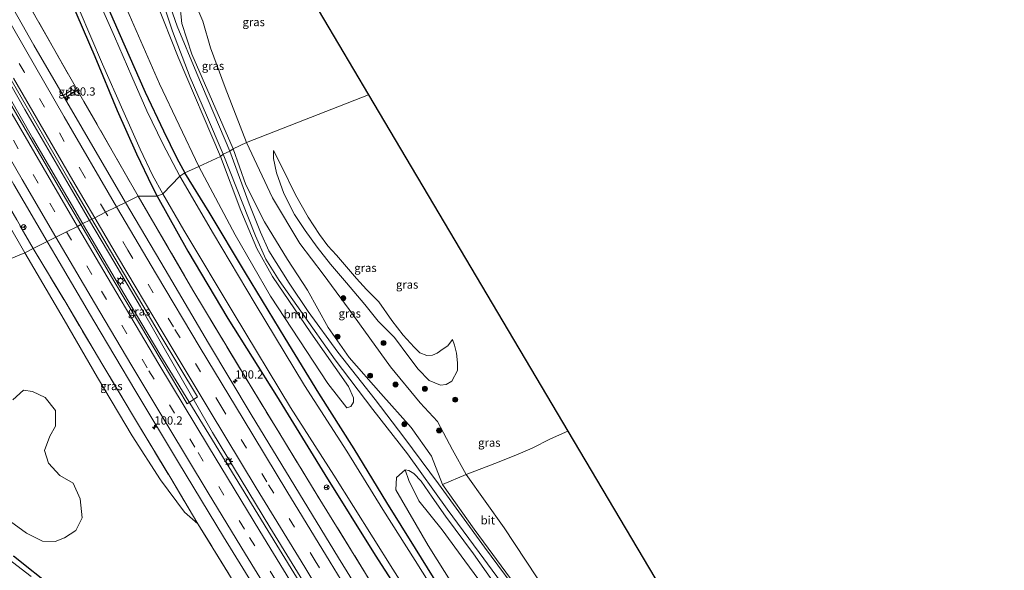
# Model space of a CAD drawing. Units: metres. Extents: x 179997 to 189053, y 418748 to 425001.
# Drawn here: x 182327 to 182624, y 424426 to 424593 of the extents above; entities that cross this region are included whole.
import ezdxf
from ezdxf.enums import TextEntityAlignment as Align

# ---------------------------------------------------------------- set-up
doc = ezdxf.new("R2010")
doc.units = ezdxf.units.M
doc.linetypes.add('IE-TERREINAFSCHEIDING', pattern=[10, 8, -2])
doc.linetypes.add('VW-3-9_STREEP', pattern=[12, 3, -9])
doc.layers.get('0').update_dxf_attribs({"lineweight": 25})
for name, color, linetype, lineweight in [('B-ME-AM-KILOMETR-S-B1', 7, 'Continuous', 18), ('B-ME-BV-GELEIDECONSTRUCTIE-GELEIDERAIL-L-B1', 213, 'BV-GELEIDERAIL', 18), ('B-ME-GR-BOOM-GV-B6', 93, 'Continuous', 18), ('B-ME-GR-BOOM-S-B1', 93, 'Continuous', 18), ('B-ME-GW-KRUINLIJN-L-B1', 93, 'Continuous', 18), ('B-ME-GW-TEENLIJN-L-B1', 93, 'Continuous', 18), ('B-ME-IE-GRASLAND-GV-B6', 93, 'Continuous', 18), ('B-ME-IE-HULPGEOMETRIE-L-B1', 53, 'Continuous', 18), ('B-ME-IE-MEUBILAIR_WEGMEUBILAIR-LICHTMAST-S-B1', 8, 'Continuous', 18), ('B-ME-IE-TERREINAFSCHEIDING-RASTERHEKWERK-L-B1', 8, 'IE-TERREINAFSCHEIDING', 18), ('B-ME-OG-WATER-GV-B6', 153, 'Continuous', 18), ('B-ME-VH-VERH_SOORT-BITUMEN-GV-B6', 8, 'IE-TERREINAFSCHEIDING-NATUURLIJK-HOUTWAL', 18), ('B-ME-VW-MARKERING-39STREEP-015-L-B1', 255, 'VW-3-9_STREEP', 18), ('B-ME-VW-MARKERING-STREEP-015-L-B1', 7, 'Continuous', 18), ('B-ME-VW-MEUBILAIR_WEGMEUBILAIR-RONA-S-B1', 8, 'Continuous', 18)]:
    doc.layers.add(name, color=color, linetype=linetype, lineweight=lineweight)
doc.layers.add('B-ME-GW-INSTEEKWATERGANG-L-B1', color=10, linetype='Continuous')
doc.layers.add('B-ME-KG-KADASTRAAL-OPNAMEDTMGRENS-L-B1', color=10, linetype='Continuous')
doc.styles.add('NLCS-ISO', font='NLCS-ISO.TTF')
doc.linetypes.add('BV-GELEIDERAIL', pattern='A,10,-3,[108,NLCS.SHX,S=1,R=0,X=0,Y=0],-3', length=16)
doc.linetypes.add('IE-TERREINAFSCHEIDING-NATUURLIJK-HOUTWAL', pattern='A,7,-1.5,[67,NLCS.SHX,S=0.75,R=45,X=0,Y=0],-1.5,7,-1.5,[70,NLCS.SHX,S=0.75,R=0,X=0,Y=0],-1.5', length=20)

# ---------------------------------------------------------------- blocks, each defined once
blk = doc.blocks.new('hecto')
for p, q in [((0, 0.625), (-0.625, 0)), ((0, -0.625), (0, 0.625)), ((-0.625, 0), (0.625, 0)), ((0.625, 0), (0, -0.625))]:
    blk.add_line(p, q)
blk = doc.blocks.new('boom')
h = blk.add_hatch(color=256)
edge = h.paths.add_edge_path()
edge.add_arc((0, 0), 0.75, 0, 360)
blk.add_circle((0, 0), 0.75)
blk = doc.blocks.new('lantaarnpaal')
for p, q in [((-0.75, 0), (-1.25, 0)), ((-0.88, 0.88), (-0.53, 0.53)), ((0, 0.75), (0, 1.25)), ((0.53, 0.53), (0.88, 0.88)), ((0.75, 0), (1.25, 0)), ((-0.53, -0.53), (-0.88, -0.88)), ((0, -0.75), (0, -1.25)), ((0.53, -0.53), (0.88, -0.88))]:
    blk.add_line(p, q)
blk.add_circle((0, 0), 0.75)
blk = doc.blocks.new('wegwijzer')
for q in [(-0.53, -0.53), (0, 0.75), (0.53, -0.53)]:
    blk.add_line((0, 0), q)
blk.add_circle((0, 0), 0.75)

msp = doc.modelspace()

# ---------------------------------------------------------------- linework, layer by layer
at = {"layer": 'B-ME-BV-GELEIDECONSTRUCTIE-GELEIDERAIL-L-B1'}
for p, q in [((182314.137, 424590.004, 9.777), (182328.092, 424565.742, 9.716)), ((182330.406, 424557.157, 9.716), (182315.789, 424582.588, 9.73)), ((182328.092, 424565.742, 9.716), (182342.138, 424541.535, 9.713)), ((182345.56, 424531.162, 9.711), (182330.406, 424557.157, 9.716)), ((182342.138, 424541.535, 9.713), (182347.631, 424532.192, 9.719)), ((182347.631, 424532.192, 9.719), (182354.956, 424519.734, 9.726)), ((182345.819, 424530.717, 9.711), (182345.56, 424531.162, 9.711)), ((182358.032, 424510.042, 9.715), (182345.819, 424530.717, 9.711)), ((182354.956, 424519.734, 9.726), (182363.087, 424506.032, 9.712)), ((182368.875, 424491.744, 9.71), (182358.032, 424510.042, 9.715))]:
    msp.add_line(p, q, dxfattribs=at)
for points in [[(182363.087, 424506.032, 9.712), (182384.864, 424467.995, 9.588), (182402.179, 424439.396, 9.58), (182422.423, 424406.481, 9.58), (182440.733, 424377.123, 9.58), (182459.978, 424346.711, 9.578), (182478.629, 424317.434, 9.576), (182489.329, 424302.16, 9.762)], [(182494.545, 424289.634, 9.736), (182468.361, 424331.474, 9.576), (182451.418, 424358.105, 9.58), (182433.127, 424387.346, 8.978), (182417.247, 424412.819, 9.58), (182401.509, 424438.365, 8.883), (182368.875, 424491.744, 9.71)]]:
    msp.add_polyline3d(points, dxfattribs=at)
at = {"layer": 'B-ME-GR-BOOM-GV-B6'}
for points in [[(182387.281, 424551.484, 8.095), (182380.709, 424548.495, 8.027), (182368.756, 424573.448, 8.372), (182358.952, 424596.061, 8.167), (182345.997, 424625.841, 8.091), (182336.484, 424648.772, 8.138), (182330.359, 424663.462, 8.321), (182330.214, 424664.504, 8.316), (182330.834, 424665.252, 8.316), (182336.014, 424663.582, 8.316), (182338.522, 424661.634, 8.363), (182342.559, 424655.265, 8.385), (182348.92, 424643.542, 8.338), (182356.117, 424629.024, 8.351), (182362.167, 424615.109, 8.389), (182367.913, 424598.108, 8.465), (182374.424, 424581.584, 8.376), (182387.281, 424551.484, 8.095)], [(182426.62, 424475.88, 8.397), (182425.419, 424475.457, 8.392), (182419.736, 424482.811, 8.294), (182402.348, 424509.23, 8.161), (182391.681, 424527.818, 8.144), (182380.709, 424548.495, 8.027), (182387.281, 424551.484, 8.095), (182393.397, 424535.205, 8.148), (182398.191, 424523.655, 8.204), (182402.932, 424515.22, 8.229), (182414.556, 424498.131, 8.452), (182425.955, 424481.924, 8.568), (182427.469, 424478.512, 8.521), (182427.447, 424477.24, 8.435), (182426.62, 424475.88, 8.397)], [(182324.442, 424477.903, 8.495), (182327.651, 424480.799, 8.379), (182330.426, 424480.41, 8.439), (182334.198, 424478.654, 8.306), (182337.349, 424474.683, 8.311), (182337.363, 424469.896, 8.397), (182335.605, 424466.939, 8.465), (182334.051, 424462.542, 8.534), (182335.262, 424458.785, 8.487), (182338.599, 424455.031, 8.324), (182342.698, 424452.672, 8.264), (182344.775, 424448.015, 8.208), (182345.401, 424442.241, 8.053), (182343.505, 424438.44, 8.148), (182340.088, 424436.208, 8.122), (182337.255, 424435.114, 7.951)], [(182492.271, 424468.48, 8.153), (182546.483, 424376.998, 8.891), (182544.405, 424377.93, 8.933), (182536.372, 424381.054, 9.374), (182527.47, 424383.71, 9.567), (182515.889, 424387.278, 9.572), (182504.543, 424392.242, 9.181), (182499.922, 424400.024, 9.087), (182491.429, 424410.68, 9.194), (182482.817, 424424.374, 9.331), (182473.039, 424439.212, 9.602), (182461.541, 424455.357, 9.619), (182470.151, 424458.678, 9.554), (182476.588, 424461.168, 9.267), (182481.439, 424463.307, 8.812), (182487.078, 424466.118, 8.294), (182492.271, 424468.48, 8.153)], [(182462.591, 424413.792, 7.848), (182450.039, 424433.814, 7.985), (182440.273, 424450.735, 8.062), (182440.45, 424454.453, 8.306), (182443.087, 424456.706, 8.486), (182444.207, 424453.482, 8.382), (182447.187, 424447.331, 8.312), (182454.254, 424438.625, 8.312), (182461.1, 424429.265, 8.333), (182467.83, 424420.094, 8.32)], [(182467.83, 424420.094, 8.32), (182461.1, 424429.265, 8.333), (182454.254, 424438.625, 8.312), (182447.187, 424447.331, 8.312), (182444.207, 424453.482, 8.382), (182443.087, 424456.706, 8.486), (182444.152, 424456.539, 8.647), (182445.711, 424455.585, 8.663), (182447.905, 424453.339, 8.709), (182451.27, 424448.521, 8.758), (182455.266, 424442.744, 8.746), (182463.743, 424431.322, 8.713), (182472.663, 424418.76, 8.713)], [(182454.338, 424452.296, 8.907), (182461.541, 424455.357, 9.619), (182473.039, 424439.212, 9.602), (182482.817, 424424.374, 9.331), (182491.429, 424410.68, 9.194), (182499.922, 424400.024, 9.087), (182504.543, 424392.242, 9.181), (182497.268, 424396.98, 8.971), (182491.324, 424403.054, 8.92), (182484.288, 424411.697, 8.95), (182476.362, 424421.984, 8.877), (182463.971, 424438.812, 8.873), (182454.338, 424452.296, 8.907)], [(182337.255, 424435.114, 7.951), (182333.407, 424435.122, 8.062), (182328.527, 424437.546, 8.118), (182316.57, 424446.293, 8.388)]]:
    msp.add_polyline3d(points, dxfattribs=at)
at = {"layer": 'B-ME-GW-INSTEEKWATERGANG-L-B1'}
for points in [[(182237.724, 424872.27, 7.763), (182247.885, 424848.283, 7.699), (182256.869, 424825.911, 7.695), (182267.11, 424801.095, 7.589), (182282.371, 424764.176, 7.614), (182297.252, 424727.526, 7.699), (182310.502, 424694.842, 7.852), (182324.516, 424662.299, 7.955), (182327.672, 424655.036, 7.878), (182329.563, 424650.631, 7.738), (182333.604, 424640.908, 7.793), (182340.16, 424626.101, 7.755), (182348.842, 424606.527, 7.835), (182357.953, 424585.591, 7.78), (182364.43, 424570.907, 7.831), (182369.956, 424559.287, 7.797), (182374.022, 424551.015, 7.759), (182376.46, 424546.535, 7.759)], [(182341.858, 424598.759, 7.431), (182349.19, 424581.765, 7.631), (182355.997, 424565.454, 7.784), (182361.808, 424552.263, 7.823), (182366.56, 424542.465, 7.865), (182368.076, 424539.498, 7.87)], [(182583.351, 424235.948, 7.77), (182568.551, 424257.159, 7.805), (182555.017, 424275.028, 7.796), (182544.398, 424288.682, 7.8), (182532.923, 424302.898, 7.689), (182522.256, 424317.354, 7.689), (182512.309, 424331.371, 7.715), (182504.072, 424344.211, 7.723), (182494.504, 424358.772, 7.783), (182483.841, 424375.002, 7.719), (182469.969, 424396.137, 7.882), (182457.639, 424414.59, 7.779), (182446.211, 424432.915, 7.86), (182437.566, 424446.814, 7.959), (182427.617, 424463.046, 7.981), (182416.969, 424479.974, 8.036), (182406.773, 424496.561, 7.985), (182394.823, 424516.335, 7.89), (182383.82, 424534.668, 7.818), (182376.46, 424546.535, 7.759)], [(182368.076, 424539.498, 7.87), (182377.387, 424522.904, 7.985), (182389.498, 424502.532, 7.818), (182404.195, 424479.158, 7.818), (182418.829, 424455.375, 7.839), (182434.05, 424430.905, 7.86), (182450.404, 424405.394, 7.766), (182467.688, 424379.158, 7.848), (182483.608, 424354.606, 7.826), (182498.158, 424332.889, 7.753), (182511.325, 424314.928, 7.522), (182523.142, 424299.508, 7.427), (182538.197, 424280.249, 7.282), (182550.548, 424264.237, 7.312), (182560.941, 424250.571, 7.329), (182570.915, 424237.307, 7.406), (182575.01, 424231.584, 7.38)], [(182324.642, 424430.712, 7.959), (182337.048, 424420.835, 7.487)]]:
    msp.add_polyline3d(points, dxfattribs=at)
at = {"layer": 'B-ME-GW-KRUINLIJN-L-B1'}
for points in [[(182395.083, 424555.771, 9.577), (182388.602, 424572.352, 9.764), (182384.24, 424584.405, 9.653), (182381.928, 424592.395, 9.359), (182379.499, 424598.062, 9.01), (182375.472, 424603.935, 8.7)], [(182395.083, 424555.771, 9.577), (182402.986, 424539.013, 9.67), (182411.196, 424525.227, 9.649), (182418.325, 424515.928, 9.743), (182426.111, 424505.259, 9.644), (182438.598, 424487.854, 9.593), (182447.588, 424477.05, 9.55), (182452.872, 424471.402, 9.61), (182457.367, 424462.762, 9.61), (182461.541, 424455.357, 9.619), (182473.039, 424439.212, 9.602), (182482.817, 424424.374, 9.331), (182491.429, 424410.68, 9.194), (182499.922, 424400.024, 9.087), (182504.543, 424392.242, 9.181)], [(182403.272, 424553.273, 9.551), (182403.294, 424550.897, 9.626), (182404.152, 424546.589, 9.716), (182406.388, 424540.348, 9.754), (182409.604, 424533.927, 9.778), (182412.874, 424529.14, 9.778), (182416.431, 424524.076, 9.824), (182420.494, 424518.894, 9.811), (182425.355, 424513.28, 9.783), (182430.89, 424506.707, 9.77), (182434.918, 424501.711, 9.725), (182439.855, 424496.717, 9.741), (182444.175, 424490.913, 9.642), (182446.977, 424487.141, 9.634), (182450.366, 424483.793, 9.679), (182453.721, 424482.365, 9.663), (182455.479, 424482.561, 9.621), (182457.198, 424483.563, 9.605), (182458.859, 424486.787, 9.568), (182458.874, 424489.075, 9.493), (182458.599, 424492, 9.481), (182458.034, 424494.471, 9.427), (182457.384, 424496.181, 9.382)]]:
    msp.add_polyline3d(points, dxfattribs=at)
at = {"layer": 'B-ME-GW-TEENLIJN-L-B1'}
for points in [[(182375.472, 424603.935, 8.7), (182374.847, 424598.583, 8.691), (182375.537, 424591.741, 8.568), (182378.544, 424582.434, 8.44), (182391.092, 424553.862, 8.342)], [(182328.072, 424522.322, 7.755), (182313.324, 424547.917, 7.746), (182302.924, 424565.816, 7.929), (182291.066, 424586.598, 8.236), (182291.294, 424592.804, 8.606)], [(182391.092, 424553.862, 8.342), (182394.906, 424542.954, 8.517), (182400.539, 424531.77, 8.529), (182407.483, 424520.385, 8.534), (182413.539, 424511.042, 8.564), (182419.785, 424499.764, 8.577), (182426.132, 424490.698, 8.615), (182435.681, 424479.859, 8.894), (182444.865, 424469.585, 8.873), (182451.017, 424460.886, 8.98), (182454.338, 424452.296, 8.907)], [(182457.384, 424496.181, 9.382), (182455.983, 424494.238, 9.386), (182454.59, 424493.309, 9.378), (182452.784, 424492.046, 9.361), (182451.365, 424491.441, 9.345), (182449.662, 424491.321, 9.349), (182447.559, 424492.135, 9.353), (182445.828, 424493.883, 9.295), (182442.516, 424497.428, 9.295), (182439, 424501.924, 9.328), (182435.073, 424507.502, 9.299), (182431.408, 424511.271, 9.332), (182428.321, 424514.552, 9.353), (182425.329, 424518.08, 9.353), (182422.308, 424521.691, 9.369), (182419.646, 424524.448, 9.394), (182417.196, 424527.872, 9.369), (182413.718, 424533.138, 9.398), (182409.903, 424539.954, 9.394), (182405.769, 424548.389, 9.431), (182403.272, 424553.273, 9.551)], [(182328.072, 424522.322, 7.755), (182339.932, 424502.108, 7.758), (182350.041, 424484.698, 7.629), (182360.526, 424467.001, 7.693), (182369.095, 424453.671, 8.058), (182376.304, 424443.901, 8.285), (182380.422, 424440.44, 8.401)], [(182443.087, 424456.706, 8.486), (182444.207, 424453.482, 8.382), (182447.187, 424447.331, 8.312), (182454.254, 424438.625, 8.312), (182461.1, 424429.265, 8.333), (182467.83, 424420.094, 8.32), (182473.957, 424412.805, 8.333), (182480.426, 424404.767, 8.312), (182487.279, 424396.603, 8.329), (182493.03, 424390.466, 8.432), (182496.639, 424387.717, 8.51), (182500.991, 424384.568, 8.651), (182504.763, 424382.475, 8.969), (182508.044, 424382.32, 9.221), (182512.471, 424382.775, 9.555)]]:
    msp.add_polyline3d(points, dxfattribs=at)
at = {"layer": 'B-ME-IE-GRASLAND-GV-B6'}
for points in [[(182305.913, 424606.067, 9.028), (182323.895, 424574.699, 9.023), (182341.805, 424543.7, 9.024), (182348.355, 424532.552, 9.025), (182344.998, 424530.882, 9.024), (182339.608, 424540.026, 9.028), (182322.723, 424569.161, 9.028), (182309.531, 424592.241, 9.032), (182291.36, 424624.313, 9.039)], [(182275.475, 424620.82, 8.606), (182291.294, 424592.804, 8.606), (182291.066, 424586.598, 8.236), (182302.924, 424565.816, 7.929), (182313.324, 424547.917, 7.746), (182328.072, 424522.322, 7.755), (182263.697, 424495.827, 8.104), (182254.54, 424512.654, 7.733), (182248.628, 424522.641, 7.703), (182241.869, 424532.805, 7.486), (182235.314, 424541.693, 7.376), (182228.779, 424549.328, 7.261), (182219.943, 424558.96, 7.163), (182213.197, 424566.887, 7.095), (182207.759, 424574.772, 7.112), (182203.192, 424583.47, 7.12), (182200.186, 424591.558, 7.082), (182197.645, 424602.375, 7.129)], [(182290.193, 424603.36, 8.754), (182302.794, 424581.124, 8.747), (182313.869, 424561.882, 8.739), (182315.43, 424559.176, 8.74), (182311.868, 424557.01, 8.512), (182312.688, 424555.517, 8.508), (182313.494, 424555.956, 8.517), (182313.096, 424556.785, 8.559), (182315.888, 424558.383, 8.74), (182324.751, 424543.019, 8.744), (182334.827, 424525.822, 8.733), (182330.591, 424523.714, 8.402), (182319.56, 424542.842, 8.419), (182307.466, 424564.381, 8.512), (182291.294, 424592.804, 8.606), (182275.475, 424620.82, 8.606)], [(182409.278, 424608.53, 9.665), (182431.999, 424570.188, 9.483), (182395.083, 424555.771, 9.577)], [(182327.352, 424600.787, 8.265), (182342.068, 424574.869, 8.406), (182345.947, 424568.116, 8.5), (182362.315, 424539.497, 8.385), (182358.479, 424537.589, 8.78), (182345.376, 424560.1, 8.77), (182340.064, 424569.261, 8.764), (182343.594, 424571.331, 8.538), (182342.756, 424572.966, 8.542), (182341.968, 424572.53, 8.555), (182342.422, 424571.67, 8.555), (182339.659, 424569.958, 8.764), (182330.83, 424585.185, 8.753), (182319.687, 424604.703, 8.758)], [(182340.966, 424604.271, 6.503), (182351.507, 424579.431, 6.503), (182357.711, 424565.538, 6.503), (182362.896, 424553.731, 6.503), (182366.644, 424545.811, 6.503), (182369.811, 424540.175, 6.503), (182368.076, 424539.498, 7.87), (182366.56, 424542.465, 7.865), (182361.808, 424552.263, 7.823), (182355.997, 424565.454, 7.784), (182349.19, 424581.765, 7.631), (182341.858, 424598.759, 7.431)], [(182348.842, 424606.527, 7.835), (182357.953, 424585.591, 7.78), (182364.43, 424570.907, 7.831), (182369.956, 424559.287, 7.797), (182374.022, 424551.015, 7.759), (182376.46, 424546.535, 7.759), (182374.974, 424545.545, 6.503), (182369.764, 424555.322, 6.503), (182364.92, 424565.334, 6.503), (182360.425, 424575.71, 6.503), (182355.166, 424587.764, 6.503), (182348.252, 424603.545, 6.503)], [(182358.952, 424596.061, 8.167), (182368.756, 424573.448, 8.372), (182380.709, 424548.495, 8.027), (182376.46, 424546.535, 7.759), (182374.022, 424551.015, 7.759), (182369.956, 424559.287, 7.797), (182364.43, 424570.907, 7.831), (182357.953, 424585.591, 7.78), (182348.842, 424606.527, 7.835)], [(182395.083, 424555.771, 9.577), (182391.092, 424553.862, 8.342), (182378.544, 424582.434, 8.44), (182375.537, 424591.741, 8.568), (182374.847, 424598.583, 8.691), (182375.472, 424603.935, 8.7), (182379.499, 424598.062, 9.01), (182381.928, 424592.395, 9.359), (182384.24, 424584.405, 9.653), (182388.602, 424572.352, 9.764), (182395.083, 424555.771, 9.577)], [(182341.858, 424598.759, 7.431), (182349.19, 424581.765, 7.631), (182355.997, 424565.454, 7.784), (182361.808, 424552.263, 7.823), (182366.56, 424542.465, 7.865), (182368.076, 424539.498, 7.87), (182362.315, 424539.497, 8.385), (182345.947, 424568.116, 8.5), (182342.068, 424574.869, 8.406), (182327.352, 424600.787, 8.265)], [(182368.31, 424602.848, 8.329), (182372.715, 424589.356, 8.325), (182378.085, 424575.395, 8.27), (182382.979, 424564.036, 8.27), (182388.027, 424552.2, 8.223), (182387.281, 424551.484, 8.095), (182374.424, 424581.584, 8.376), (182367.913, 424598.108, 8.465)], [(182374.847, 424598.583, 8.691), (182375.537, 424591.741, 8.568), (182378.544, 424582.434, 8.44), (182391.092, 424553.862, 8.342), (182390.032, 424553.098, 8.244), (182380.033, 424576.604, 8.312), (182374.107, 424590.916, 8.304), (182370.113, 424602.528, 8.414)], [(182395.083, 424555.771, 9.577), (182388.602, 424572.352, 9.764), (182384.24, 424584.405, 9.653), (182381.928, 424592.395, 9.359), (182379.499, 424598.062, 9.01)], [(182330.591, 424523.714, 8.402), (182328.072, 424522.322, 7.755), (182313.324, 424547.917, 7.746), (182302.924, 424565.816, 7.929), (182291.066, 424586.598, 8.236), (182291.294, 424592.804, 8.606), (182307.466, 424564.381, 8.512), (182319.56, 424542.842, 8.419), (182330.591, 424523.714, 8.402)], [(182343.594, 424571.331, 8.538), (182340.064, 424569.261, 8.764), (182339.659, 424569.958, 8.764), (182342.422, 424571.67, 8.555), (182341.968, 424572.53, 8.555), (182342.756, 424572.966, 8.542), (182343.594, 424571.331, 8.538)], [(182492.271, 424468.48, 8.153), (182487.078, 424466.118, 8.294), (182481.439, 424463.307, 8.812), (182476.588, 424461.168, 9.267), (182470.151, 424458.678, 9.554), (182461.541, 424455.357, 9.619), (182457.367, 424462.762, 9.61), (182452.872, 424471.402, 9.61), (182447.588, 424477.05, 9.55), (182438.598, 424487.854, 9.593), (182426.111, 424505.259, 9.644), (182418.325, 424515.928, 9.743), (182411.196, 424525.227, 9.649), (182402.986, 424539.013, 9.67), (182395.083, 424555.771, 9.577), (182431.999, 424570.188, 9.483), (182492.271, 424468.48, 8.153)], [(182479.428, 424416.657, 8.924), (182467.107, 424433.356, 8.903), (182453.163, 424452.466, 8.894), (182442.654, 424466.636, 8.8), (182434.03, 424477.991, 8.795), (182422.703, 424492.332, 8.564), (182413.792, 424504.655, 8.324), (182408.006, 424513.196, 8.311), (182401.894, 424522.964, 8.315), (182399.319, 424528.603, 8.259), (182395.874, 424537.183, 8.259), (182390.032, 424553.098, 8.244), (182391.092, 424553.862, 8.342), (182394.906, 424542.954, 8.517), (182400.539, 424531.77, 8.529), (182407.483, 424520.385, 8.534), (182413.539, 424511.042, 8.564), (182419.785, 424499.764, 8.577), (182426.132, 424490.698, 8.615), (182435.681, 424479.859, 8.894), (182444.865, 424469.585, 8.873), (182451.017, 424460.886, 8.98), (182454.338, 424452.296, 8.907), (182463.971, 424438.812, 8.873), (182476.362, 424421.984, 8.877)], [(182395.083, 424555.771, 9.577), (182402.986, 424539.013, 9.67), (182411.196, 424525.227, 9.649), (182418.325, 424515.928, 9.743), (182426.111, 424505.259, 9.644), (182438.598, 424487.854, 9.593), (182447.588, 424477.05, 9.55), (182452.872, 424471.402, 9.61), (182457.367, 424462.762, 9.61), (182461.541, 424455.357, 9.619), (182454.338, 424452.296, 8.907), (182451.017, 424460.886, 8.98), (182444.865, 424469.585, 8.873), (182435.681, 424479.859, 8.894), (182426.132, 424490.698, 8.615), (182419.785, 424499.764, 8.577), (182413.539, 424511.042, 8.564), (182407.483, 424520.385, 8.534), (182400.539, 424531.77, 8.529), (182394.906, 424542.954, 8.517), (182391.092, 424553.862, 8.342), (182395.083, 424555.771, 9.577)], [(182457.384, 424496.181, 9.382), (182455.983, 424494.238, 9.386), (182454.59, 424493.309, 9.378), (182452.784, 424492.046, 9.361), (182451.365, 424491.441, 9.345), (182449.662, 424491.321, 9.349), (182447.559, 424492.135, 9.353), (182445.828, 424493.883, 9.295), (182442.516, 424497.428, 9.295), (182439, 424501.924, 9.328), (182435.073, 424507.502, 9.299), (182431.408, 424511.271, 9.332), (182428.321, 424514.552, 9.353), (182425.329, 424518.08, 9.353), (182422.308, 424521.691, 9.369), (182419.646, 424524.448, 9.394), (182417.196, 424527.872, 9.369), (182413.718, 424533.138, 9.398), (182409.903, 424539.954, 9.394), (182405.769, 424548.389, 9.431), (182403.272, 424553.273, 9.551), (182403.294, 424550.897, 9.626), (182404.152, 424546.589, 9.716), (182406.388, 424540.348, 9.754), (182409.604, 424533.927, 9.778), (182412.874, 424529.14, 9.778), (182416.431, 424524.076, 9.824), (182420.494, 424518.894, 9.811), (182425.355, 424513.28, 9.783), (182430.89, 424506.707, 9.77), (182434.918, 424501.711, 9.725), (182439.855, 424496.717, 9.741), (182444.175, 424490.913, 9.642), (182446.977, 424487.141, 9.634), (182450.366, 424483.793, 9.679), (182453.721, 424482.365, 9.663), (182455.479, 424482.561, 9.621), (182457.198, 424483.563, 9.605), (182458.859, 424486.787, 9.568), (182458.874, 424489.075, 9.493), (182458.599, 424492, 9.481), (182458.034, 424494.471, 9.427), (182457.384, 424496.181, 9.382)], [(182447.559, 424492.135, 9.353), (182449.662, 424491.321, 9.349), (182451.365, 424491.441, 9.345), (182452.784, 424492.046, 9.361), (182454.59, 424493.309, 9.378), (182455.983, 424494.238, 9.386), (182457.384, 424496.181, 9.382), (182458.034, 424494.471, 9.427), (182458.599, 424492, 9.481), (182458.874, 424489.075, 9.493), (182458.859, 424486.787, 9.568), (182457.198, 424483.563, 9.605), (182455.479, 424482.561, 9.621), (182453.721, 424482.365, 9.663), (182450.366, 424483.793, 9.679), (182446.977, 424487.141, 9.634), (182444.175, 424490.913, 9.642), (182439.855, 424496.717, 9.741), (182434.918, 424501.711, 9.725), (182430.89, 424506.707, 9.77), (182425.355, 424513.28, 9.783), (182420.494, 424518.894, 9.811), (182416.431, 424524.076, 9.824), (182412.874, 424529.14, 9.778), (182409.604, 424533.927, 9.778), (182406.388, 424540.348, 9.754), (182404.152, 424546.589, 9.716), (182403.294, 424550.897, 9.626), (182403.272, 424553.273, 9.551), (182405.769, 424548.389, 9.431), (182409.903, 424539.954, 9.394), (182413.718, 424533.138, 9.398), (182417.196, 424527.872, 9.369), (182419.646, 424524.448, 9.394), (182422.308, 424521.691, 9.369), (182425.329, 424518.08, 9.353), (182428.321, 424514.552, 9.353), (182431.408, 424511.271, 9.332), (182435.073, 424507.502, 9.299), (182439, 424501.924, 9.328), (182442.516, 424497.428, 9.295), (182445.828, 424493.883, 9.295), (182447.559, 424492.135, 9.353)], [(182457.639, 424414.59, 7.779), (182446.211, 424432.915, 7.86), (182437.566, 424446.814, 7.959), (182427.617, 424463.046, 7.981), (182416.969, 424479.974, 8.036), (182406.773, 424496.561, 7.985), (182394.823, 424516.335, 7.89), (182383.82, 424534.668, 7.818), (182376.46, 424546.535, 7.759), (182380.709, 424548.495, 8.027), (182391.681, 424527.818, 8.144), (182402.348, 424509.23, 8.161), (182419.736, 424482.811, 8.294), (182425.419, 424475.457, 8.392), (182426.62, 424475.88, 8.397), (182427.447, 424477.24, 8.435), (182427.469, 424478.512, 8.521), (182425.955, 424481.924, 8.568), (182414.556, 424498.131, 8.452), (182402.932, 424515.22, 8.229), (182398.191, 424523.655, 8.204), (182393.397, 424535.205, 8.148), (182387.281, 424551.484, 8.095), (182388.027, 424552.2, 8.223), (182397.82, 424527.46, 8.298), (182400.943, 424520.492, 8.311), (182404.981, 424513.948, 8.285), (182411.515, 424504.698, 8.345), (182421.943, 424490.051, 8.525), (182433.341, 424474.984, 8.637), (182443.783, 424461.542, 8.718), (182455.826, 424444.848, 8.89), (182465.429, 424431.73, 8.92), (182477.28, 424415.675, 8.825)], [(182459.438, 424408.147, 6.501), (182446.058, 424429.273, 6.501), (182436.283, 424444.701, 6.501), (182425.391, 424462.382, 6.501), (182412.656, 424482.291, 6.501), (182397.713, 424506.923, 6.501), (182385.115, 424528.115, 6.501), (182374.974, 424545.545, 6.503), (182376.46, 424546.535, 7.759), (182383.82, 424534.668, 7.818), (182394.823, 424516.335, 7.89), (182406.773, 424496.561, 7.985), (182416.969, 424479.974, 8.036), (182427.617, 424463.046, 7.981), (182437.566, 424446.814, 7.959), (182446.211, 424432.915, 7.86), (182457.639, 424414.59, 7.779)], [(182436.352, 424408.424, 8.732), (182422.875, 424430.109, 8.767), (182409.68, 424451.775, 8.772), (182396.554, 424473.464, 8.761), (182383.649, 424495.066, 8.772), (182370.481, 424517.342, 8.769), (182358.479, 424537.589, 8.78), (182362.315, 424539.497, 8.385), (182378.857, 424511.106, 8.418), (182395.864, 424482.857, 8.418), (182417.324, 424447.73, 8.414), (182434.844, 424419.332, 8.414)], [(182434.844, 424419.332, 8.414), (182417.324, 424447.73, 8.414), (182395.864, 424482.857, 8.418), (182378.857, 424511.106, 8.418), (182362.315, 424539.497, 8.385), (182368.076, 424539.498, 7.87), (182377.387, 424522.904, 7.985), (182389.498, 424502.532, 7.818), (182404.195, 424479.158, 7.818), (182418.829, 424455.375, 7.839), (182434.05, 424430.905, 7.86), (182450.404, 424405.394, 7.766)], [(182450.404, 424405.394, 7.766), (182434.05, 424430.905, 7.86), (182418.829, 424455.375, 7.839), (182404.195, 424479.158, 7.818), (182389.498, 424502.532, 7.818), (182377.387, 424522.904, 7.985), (182368.076, 424539.498, 7.87), (182369.811, 424540.175, 6.503), (182376.123, 424529.183, 6.501), (182391.375, 424503.851, 6.501), (182408.433, 424475.615, 6.501), (182421.52, 424455.149, 6.501), (182439.372, 424426.658, 6.501), (182458.465, 424396.655, 6.501)], [(182355.276, 424520.773, 9.026), (182369.01, 424497.529, 8.986), (182380.256, 424478.777, 9.014), (182377.122, 424476.727, 9.028), (182369.562, 424489.385, 9.012), (182355.29, 424513.424, 9.017), (182344.998, 424530.882, 9.024), (182348.355, 424532.552, 9.025), (182355.276, 424520.773, 9.026)], [(182330.591, 424523.714, 8.402), (182340.425, 424507.312, 8.392), (182351.345, 424488.859, 8.315), (182362.134, 424470.845, 8.354), (182372.172, 424454.172, 8.469), (182380.422, 424440.44, 8.401), (182376.304, 424443.901, 8.285), (182369.095, 424453.671, 8.058), (182360.526, 424467.001, 7.693), (182350.041, 424484.698, 7.629), (182339.932, 424502.108, 7.758), (182328.072, 424522.322, 7.755), (182330.591, 424523.714, 8.402)], [(182395.598, 424415.701, 8.547), (182380.422, 424440.44, 8.401), (182372.172, 424454.172, 8.469), (182362.134, 424470.845, 8.354), (182351.345, 424488.859, 8.315), (182340.425, 424507.312, 8.392), (182330.591, 424523.714, 8.402), (182334.827, 424525.822, 8.733), (182337.45, 424521.344, 8.73)], [(182263.697, 424495.827, 8.104), (182328.072, 424522.322, 7.755), (182339.932, 424502.108, 7.758), (182350.041, 424484.698, 7.629)], [(182337.45, 424521.344, 8.73), (182348.955, 424501.804, 8.742), (182361.596, 424480.448, 8.746), (182374.492, 424458.976, 8.77), (182388.148, 424436.5, 8.763), (182405.663, 424408.074, 8.817)], [(182350.041, 424484.698, 7.629), (182360.526, 424467.001, 7.693), (182369.095, 424453.671, 8.058), (182376.304, 424443.901, 8.285), (182380.422, 424440.44, 8.401), (182395.598, 424415.701, 8.547)], [(182316.57, 424446.293, 8.388), (182328.527, 424437.546, 8.118), (182333.407, 424435.122, 8.062), (182337.255, 424435.114, 7.951), (182340.088, 424436.208, 8.122), (182343.505, 424438.44, 8.148), (182345.401, 424442.241, 8.053), (182344.775, 424448.015, 8.208), (182342.698, 424452.672, 8.264), (182338.599, 424455.031, 8.324), (182335.262, 424458.785, 8.487), (182334.051, 424462.542, 8.534), (182335.605, 424466.939, 8.465), (182337.363, 424469.896, 8.397), (182337.349, 424474.683, 8.311), (182334.198, 424478.654, 8.306), (182330.426, 424480.41, 8.439), (182327.651, 424480.799, 8.379)], [(182327.651, 424480.799, 8.379), (182324.442, 424477.903, 8.495)], [(182472.663, 424418.76, 8.713), (182463.743, 424431.322, 8.713), (182455.266, 424442.744, 8.746), (182451.27, 424448.521, 8.758), (182447.905, 424453.339, 8.709), (182445.711, 424455.585, 8.663), (182444.152, 424456.539, 8.647), (182443.087, 424456.706, 8.486), (182440.45, 424454.453, 8.306), (182440.273, 424450.735, 8.062), (182450.039, 424433.814, 7.985), (182462.591, 424413.792, 7.848)], [(182329.962, 424424.46, 6.561), (182321.661, 424430.845, 6.561)], [(182324.642, 424430.712, 7.959), (182337.048, 424420.835, 7.487)], [(182337.048, 424420.835, 7.487), (182324.642, 424430.712, 7.959)]]:
    msp.add_polyline3d(points, dxfattribs=at)
at = {"layer": 'B-ME-IE-HULPGEOMETRIE-L-B1'}
msp.add_polyline3d([(182431.999, 424570.188, 9.483), (182395.083, 424555.771, 9.577), (182391.092, 424553.862, 8.342), (182390.032, 424553.098, 8.244), (182388.027, 424552.2, 8.223), (182387.281, 424551.484, 8.095), (182380.709, 424548.495, 8.027), (182376.46, 424546.535, 7.759), (182374.974, 424545.545, 6.503), (182369.811, 424540.175, 6.503), (182368.076, 424539.498, 7.87), (182362.315, 424539.497, 8.385), (182358.479, 424537.589, 8.78), (182355.81, 424536.261, 8.859), (182352.504, 424534.616, 8.936), (182349.206, 424532.975, 9.011), (182348.355, 424532.552, 9.025), (182344.998, 424530.882, 9.024), (182343.973, 424530.372, 8.988), (182340.698, 424528.742, 8.907), (182337.404, 424527.104, 8.821), (182334.827, 424525.822, 8.733), (182330.591, 424523.714, 8.402), (182328.072, 424522.322, 7.755), (182263.697, 424495.827, 8.104)], dxfattribs=at)
at = {"layer": 'B-ME-IE-TERREINAFSCHEIDING-RASTERHEKWERK-L-B1'}
for points in [[(182330.591, 424523.714, 8.402), (182319.56, 424542.842, 8.419), (182307.466, 424564.381, 8.512), (182291.294, 424592.804, 8.606), (182275.475, 424620.82, 8.606), (182258.049, 424652.375, 8.644), (182241.022, 424683.503, 8.666), (182222.141, 424717.984, 8.657), (182206.181, 424748.085, 8.606), (182193.597, 424771.833, 8.563), (182181.871, 424794.179, 8.576), (182175.186, 424806.741, 8.589)], [(182296.53, 424655.684, 8.487), (182309.582, 424632.452, 8.41), (182327.352, 424600.787, 8.265), (182342.068, 424574.869, 8.406), (182345.947, 424568.116, 8.5), (182362.315, 424539.497, 8.385)], [(182362.315, 424539.497, 8.385), (182378.857, 424511.106, 8.418), (182395.864, 424482.857, 8.418), (182417.324, 424447.73, 8.414), (182434.844, 424419.332, 8.414), (182451.336, 424392.927, 8.379), (182469.265, 424364.485, 8.358), (182486.635, 424337.317, 8.371), (182502.758, 424312.084, 8.354), (182519.809, 424285.553, 8.298), (182524.281, 424278.664, 8.277), (182537.316, 424258.587, 8.216), (182553.024, 424235.229, 8.131), (182560.629, 424223.974, 8.118)], [(182330.591, 424523.714, 8.402), (182340.425, 424507.312, 8.392), (182351.345, 424488.859, 8.315), (182362.134, 424470.845, 8.354), (182372.172, 424454.172, 8.469), (182380.422, 424440.44, 8.401), (182395.598, 424415.701, 8.547), (182409.485, 424393.298, 8.538), (182425.865, 424366.961, 8.534), (182443.327, 424338.832, 8.512), (182455.164, 424319.101, 8.444), (182464.628, 424303.405, 8.448), (182476.689, 424284.389, 8.392), (182486.751, 424269.142, 8.319), (182502.728, 424245.257, 8.238), (182517.13, 424223.526, 8.204), (182528.854, 424205.982, 8.225)]]:
    msp.add_polyline3d(points, dxfattribs=at)
at = {"layer": 'B-ME-KG-KADASTRAAL-OPNAMEDTMGRENS-L-B1'}
for points in [[(182280.703, 424891.609, 7.605), (182320.622, 424783.796, 6.639), (182320.727, 424783.512, 6.435), (182329.209, 424760.603, 6.435), (182381.399, 424655.574, 6.435), (182384.384, 424650.538, 6.435), (182384.435, 424650.45, 6.663), (182390.744, 424639.804, 8.294), (182394.585, 424633.323, 8.619), (182395.301, 424632.114, 8.629), (182395.84, 424631.206, 8.63), (182400.1, 424624.016, 8.816), (182409.278, 424608.53, 9.665), (182431.999, 424570.188, 9.483)], [(182431.999, 424570.188, 9.483), (182492.271, 424468.48, 8.153), (182546.483, 424376.998, 8.891), (182547.023, 424376.087, 8.898), (182549.168, 424372.467, 8.967), (182550.352, 424370.47, 8.954), (182565.199, 424345.415, 9.516), (182601.543, 424293.078, 8.519), (182604.487, 424288.84, 8.13), (182624.276, 424260.344, 7.942)]]:
    msp.add_polyline3d(points, dxfattribs=at)
at = {"layer": 'B-ME-OG-WATER-GV-B6'}
for points in [[(182374.974, 424545.545, 6.503), (182369.811, 424540.175, 6.503), (182366.644, 424545.811, 6.503), (182362.896, 424553.731, 6.503), (182357.711, 424565.538, 6.503), (182351.507, 424579.431, 6.503), (182340.966, 424604.271, 6.503), (182331.971, 424624.736, 6.503), (182325.265, 424639.377, 6.503), (182322.597, 424645.487, 6.503), (182321.347, 424648.498, 6.503), (182322.789, 424649.163, 6.503), (182323.226, 424648.94, 6.503), (182325.709, 424649.98, 6.503), (182325.897, 424650.607, 6.503), (182327.286, 424651.233, 6.503), (182328.593, 424648.294, 6.503), (182340.844, 424620.182, 6.503), (182348.252, 424603.545, 6.503), (182355.166, 424587.764, 6.503), (182360.425, 424575.71, 6.503), (182364.92, 424565.334, 6.503), (182369.764, 424555.322, 6.503), (182374.974, 424545.545, 6.503)], [(182458.465, 424396.655, 6.501), (182439.372, 424426.658, 6.501), (182421.52, 424455.149, 6.501), (182408.433, 424475.615, 6.501), (182391.375, 424503.851, 6.501), (182376.123, 424529.183, 6.501), (182369.811, 424540.175, 6.503), (182374.974, 424545.545, 6.503), (182385.115, 424528.115, 6.501), (182397.713, 424506.923, 6.501), (182412.656, 424482.291, 6.501), (182425.391, 424462.382, 6.501), (182436.283, 424444.701, 6.501), (182446.058, 424429.273, 6.501), (182459.438, 424408.147, 6.501)], [(182321.661, 424430.845, 6.561), (182329.962, 424424.46, 6.561)]]:
    msp.add_polyline3d(points, dxfattribs=at)
at = {"layer": 'B-ME-VH-VERH_SOORT-BITUMEN-GV-B6'}
for points in [[(182291.36, 424624.313, 9.039), (182309.531, 424592.241, 9.032), (182322.723, 424569.161, 9.028), (182339.608, 424540.026, 9.028), (182344.998, 424530.882, 9.024), (182343.973, 424530.372, 8.988), (182340.698, 424528.742, 8.907), (182337.404, 424527.104, 8.821), (182334.827, 424525.822, 8.733), (182324.751, 424543.019, 8.744), (182315.888, 424558.383, 8.74), (182315.43, 424559.176, 8.74), (182313.869, 424561.882, 8.739), (182302.794, 424581.124, 8.747), (182290.193, 424603.36, 8.754)], [(182319.687, 424604.703, 8.758), (182330.83, 424585.185, 8.753), (182339.659, 424569.958, 8.764), (182340.064, 424569.261, 8.764), (182345.376, 424560.1, 8.77), (182358.479, 424537.589, 8.78), (182355.81, 424536.261, 8.859), (182352.504, 424534.616, 8.936), (182349.206, 424532.975, 9.011), (182348.355, 424532.552, 9.025), (182341.805, 424543.7, 9.024), (182323.895, 424574.699, 9.023), (182305.913, 424606.067, 9.028)], [(182370.113, 424602.528, 8.414), (182374.107, 424590.916, 8.304), (182380.033, 424576.604, 8.312), (182390.032, 424553.098, 8.244), (182388.027, 424552.2, 8.223), (182382.979, 424564.036, 8.27), (182378.085, 424575.395, 8.27), (182372.715, 424589.356, 8.325), (182368.31, 424602.848, 8.329)], [(182477.28, 424415.675, 8.825), (182465.429, 424431.73, 8.92), (182455.826, 424444.848, 8.89), (182443.783, 424461.542, 8.718), (182433.341, 424474.984, 8.637), (182421.943, 424490.051, 8.525), (182411.515, 424504.698, 8.345), (182404.981, 424513.948, 8.285), (182400.943, 424520.492, 8.311), (182397.82, 424527.46, 8.298), (182388.027, 424552.2, 8.223), (182390.032, 424553.098, 8.244), (182395.874, 424537.183, 8.259), (182399.319, 424528.603, 8.259), (182401.894, 424522.964, 8.315), (182408.006, 424513.196, 8.311), (182413.792, 424504.655, 8.324), (182422.703, 424492.332, 8.564), (182434.03, 424477.991, 8.795), (182442.654, 424466.636, 8.8), (182453.163, 424452.466, 8.894), (182467.107, 424433.356, 8.903), (182479.428, 424416.657, 8.924)], [(182405.663, 424408.074, 8.817), (182388.148, 424436.5, 8.763), (182374.492, 424458.976, 8.77), (182361.596, 424480.448, 8.746), (182348.955, 424501.804, 8.742), (182337.45, 424521.344, 8.73), (182334.827, 424525.822, 8.733), (182337.404, 424527.104, 8.821), (182340.698, 424528.742, 8.907), (182343.973, 424530.372, 8.988), (182344.998, 424530.882, 9.024), (182355.29, 424513.424, 9.017), (182369.562, 424489.385, 9.012), (182377.122, 424476.727, 9.028), (182380.256, 424478.777, 9.014), (182369.01, 424497.529, 8.986), (182355.276, 424520.773, 9.026), (182348.355, 424532.552, 9.025), (182349.206, 424532.975, 9.011), (182352.504, 424534.616, 8.936), (182355.81, 424536.261, 8.859), (182358.479, 424537.589, 8.78), (182370.481, 424517.342, 8.769)], [(182370.481, 424517.342, 8.769), (182383.649, 424495.066, 8.772), (182396.554, 424473.464, 8.761), (182409.68, 424451.775, 8.772), (182422.875, 424430.109, 8.767), (182436.352, 424408.424, 8.732)]]:
    msp.add_polyline3d(points, dxfattribs=at)
at = {"layer": 'B-ME-VW-MARKERING-39STREEP-015-L-B1'}
for p, q in [((182327.839, 424577.055, 8.939), (182309.852, 424608.557, 8.93)), ((182346.018, 424545.672, 8.941), (182327.839, 424577.055, 8.939)), ((182318.575, 424566.844, 8.916), (182335.634, 424537.347, 8.904)), ((182352.504, 424534.616, 8.936), (182346.018, 424545.672, 8.941)), ((182335.634, 424537.347, 8.904), (182340.698, 424528.742, 8.907)), ((182359.206, 424523.189, 8.931), (182352.504, 424534.616, 8.936)), ((182340.698, 424528.742, 8.907), (182351.263, 424510.79, 8.913)), ((182372.99, 424499.995, 8.922), (182359.206, 424523.189, 8.931)), ((182351.263, 424510.79, 8.913), (182365.582, 424486.702, 8.924)), ((182387.352, 424476.061, 8.935), (182372.99, 424499.995, 8.922)), ((182365.582, 424486.702, 8.924), (182380.481, 424461.935, 8.929)), ((182401.271, 424453.07, 8.923), (182387.352, 424476.061, 8.935)), ((182380.481, 424461.935, 8.929), (182396.012, 424436.3, 8.925)), ((182415.868, 424429.171, 8.931), (182401.271, 424453.07, 8.923)), ((182396.012, 424436.3, 8.925), (182414.63, 424406.025, 8.902)), ((182429.716, 424406.595, 8.905), (182415.868, 424429.171, 8.931))]:
    msp.add_line(p, q, dxfattribs=at)
at = {"layer": 'B-ME-VW-MARKERING-STREEP-015-L-B1'}
for p, q in [((182328.232, 424583.811, 8.84), (182317.076, 424603.327, 8.845)), ((182339.975, 424563.448, 8.856), (182328.232, 424583.811, 8.84)), ((182342.611, 424544.194, 9.02), (182324.652, 424575.223, 9.02)), ((182321.717, 424568.665, 9.006), (182338.617, 424539.479, 8.989)), ((182327.205, 424544.56, 8.831), (182316.791, 424562.54, 8.832)), ((182355.81, 424536.261, 8.859), (182339.975, 424563.448, 8.856)), ((182337.404, 424527.104, 8.821), (182327.205, 424544.56, 8.831)), ((182349.206, 424532.975, 9.011), (182342.611, 424544.194, 9.02)), ((182338.617, 424539.479, 8.989), (182343.973, 424530.372, 8.988)), ((182367.845, 424515.855, 8.853), (182355.81, 424536.261, 8.859)), ((182356.075, 424521.29, 9.002), (182349.206, 424532.975, 9.011)), ((182343.973, 424530.372, 8.988), (182354.26, 424512.879, 8.986)), ((182349.109, 424507.247, 8.827), (182337.404, 424527.104, 8.821)), ((182369.861, 424498.076, 8.992), (182356.075, 424521.29, 9.002)), ((182381.119, 424493.609, 8.852), (182367.845, 424515.855, 8.853)), ((182354.26, 424512.879, 8.986), (182368.627, 424488.735, 9.003)), ((182360.45, 424488.235, 8.844), (182349.109, 424507.247, 8.827)), ((182384.095, 424474.363, 9.013), (182369.861, 424498.076, 8.992)), ((182394.071, 424472.112, 8.847), (182381.119, 424493.609, 8.852)), ((182371.333, 424470.03, 8.839), (182360.45, 424488.235, 8.844)), ((182368.627, 424488.735, 9.003), (182383.573, 424463.806, 9)), ((182398.033, 424451.34, 9.009), (182384.095, 424474.363, 9.013)), ((182383.54, 424449.813, 8.834), (182371.333, 424470.03, 8.839)), ((182407.283, 424450.33, 8.848), (182394.071, 424472.112, 8.847)), ((182383.573, 424463.806, 9), (182399.106, 424438.225, 9.002)), ((182394.804, 424431.26, 8.857), (182383.54, 424449.813, 8.834)), ((182412.7, 424427.319, 9.031), (182398.033, 424451.34, 9.009)), ((182420.446, 424428.807, 8.85), (182407.283, 424450.33, 8.848)), ((182399.106, 424438.225, 9.002), (182417.761, 424407.871, 8.995)), ((182405.381, 424414.047, 8.86), (182394.804, 424431.26, 8.857)), ((182434.015, 424406.719, 8.804), (182420.446, 424428.807, 8.85)), ((182426.48, 424404.839, 8.975), (182412.7, 424427.319, 9.031))]:
    msp.add_line(p, q, dxfattribs=at)

# ---------------------------------------------------------------- block references
at = {"layer": 'B-ME-AM-KILOMETR-S-B1', "rotation": 90}
for p in [(182340.916, 424569.124, 8.602), (182391.68, 424483.55, 8.65), (182367.249, 424469.649, 8.65)]:
    msp.add_blockref('hecto', p, dxfattribs=at)
at = {"layer": 'B-ME-GR-BOOM-S-B1', "rotation": 90}
for p in [(182424.387, 424508.674, 9.494), (182422.648, 424497.002, 8.611), (182436.557, 424495.102, 9.413), (182432.476, 424485.212, 8.993), (182440.184, 424482.532, 9.391), (182449.045, 424481.27, 9.546), (182458.238, 424477.968, 9.657), (182442.838, 424470.516, 8.787), (182453.334, 424468.633, 9.494)]:
    msp.add_blockref('boom', p, dxfattribs=at)
at = {"layer": 'B-ME-IE-MEUBILAIR_WEGMEUBILAIR-LICHTMAST-S-B1', "rotation": 90}
for p in [(182357.007, 424513.874, 8.909), (182389.718, 424459.269, 8.973)]:
    msp.add_blockref('lantaarnpaal', p, dxfattribs=at)
at = {"layer": 'B-ME-VW-MEUBILAIR_WEGMEUBILAIR-RONA-S-B1', "rotation": 90}
for p in [(182327.714, 424530.132, 8.423), (182419.35, 424451.44, 13.42)]:
    msp.add_blockref('wegwijzer', p, dxfattribs=at)

# ---------------------------------------------------------------- texts
at = {"layer": 'B-ME-AM-KILOMETR-S-B1', "ltscale": 0.2, "style": 'NLCS-ISO'}
for s, p in [('100.3', (182340.916, 424569.124, 8.602)), ('100.2', (182391.68, 424483.55, 8.65)), ('100.2', (182367.249, 424469.649, 8.65))]:
    msp.add_text(s, height=2.5, dxfattribs=at).set_placement(p, align=Align.BOTTOM_LEFT)
at = {"layer": 'B-ME-GR-BOOM-GV-B6', "ltscale": 0.2, "style": 'NLCS-ISO'}
msp.add_text('bmn', height=2.5, dxfattribs=at).set_placement((182410.0241, 424503.7961), align=Align.MIDDLE_CENTER)
at = {"layer": 'B-ME-IE-GRASLAND-GV-B6', "ltscale": 0.2, "style": 'NLCS-ISO'}
for p in [(182397.2725, 424592.152), (182384.965, 424578.8985), (182341.6265, 424571.1135), (182431.073, 424517.819), (182431.073, 424517.819), (182443.677, 424512.7725), (182362.627, 424504.6395), (182426.3165, 424504.0335), (182354.247, 424482.077), (182468.5275, 424464.9745)]:
    msp.add_text('gras', height=2.5, dxfattribs=at).set_placement(p, align=Align.MIDDLE_CENTER)
at = {"layer": 'B-ME-VH-VERH_SOORT-BITUMEN-GV-B6', "ltscale": 0.2, "style": 'NLCS-ISO'}
msp.add_text('bit', height=2.5, dxfattribs=at).set_placement((182468.1004, 424441.4831), align=Align.MIDDLE_CENTER)

doc.saveas('drawing.dxf')
